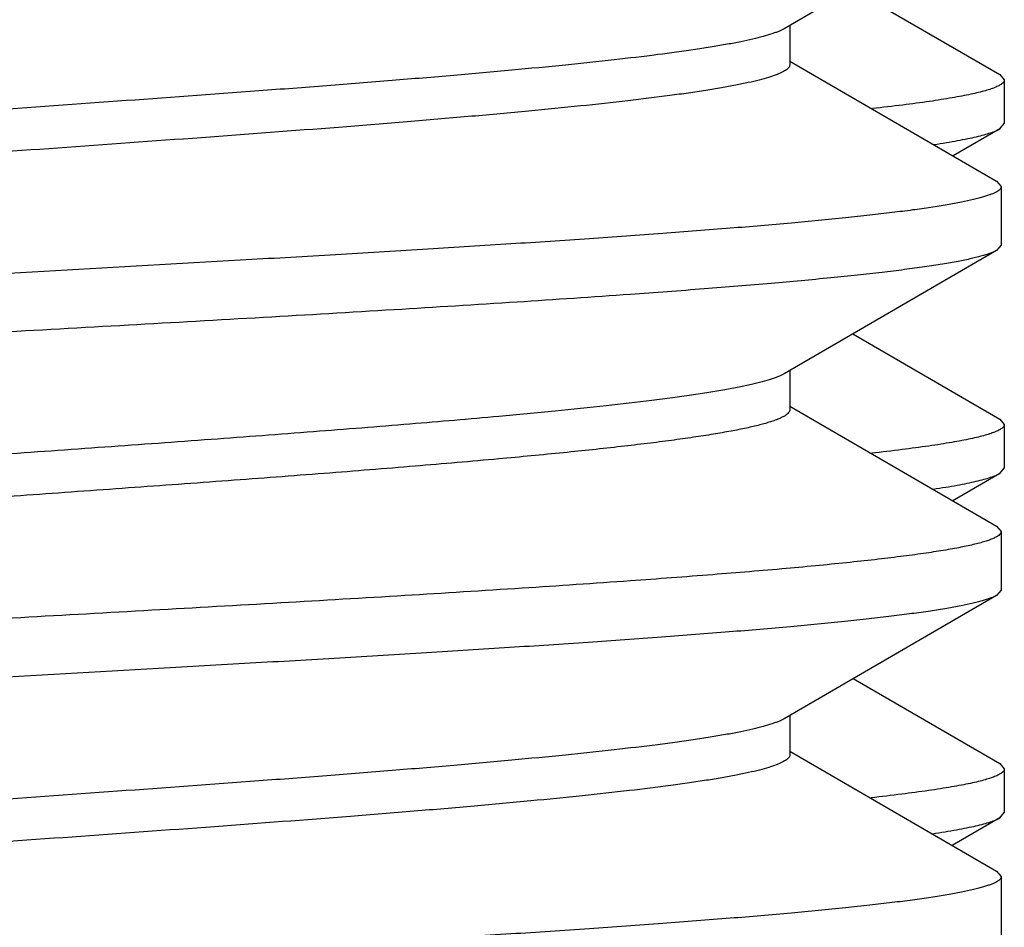
# Model space of a CAD drawing. Units: inches. Extents: x 0 to 11, y 0 to 8.5.
# Drawn here: x 6.2 to 6.3, y 6.1 to 6.2 of the extents above; entities that cross this region are included whole.
import ezdxf

# ---------------------------------------------------------------- set-up
doc = ezdxf.new("R2010")
doc.units = ezdxf.units.IN
doc.header["$LTSCALE"] = 0.605
doc.header["$MEASUREMENT"] = 0
doc.layers.get('0').update_dxf_attribs({"linetype": 'CONTINUOUS'})

msp = doc.modelspace()

# ---------------------------------------------------------------- linework, layer by layer
at = {"color": 7, "linetype": 'Continuous'}
for p, q in [((6.255814168, 6.1970775549), (6.2422154468, 6.1891794735)), ((6.2465839189, 6.191719066), (6.2560159143, 6.1862436854)), ((6.2425870691, 6.1893955446), (6.2425870691, 6.1868913137)), ((6.2425870691, 6.1871070806), (6.255814168, 6.1794250724)), ((6.2560159143, 6.1862436854), (6.2563070691, 6.185906193099999)), ((6.2563070691, 6.185906193099999), (6.2563070691, 6.1831084104)), ((6.256015914600001, 6.1827709189), (6.2563070691, 6.1831084104)), ((6.256015914600001, 6.1827709189), (6.253031909400001, 6.1810395498)), ((6.255814168, 6.1794250724), (6.2561070691, 6.179085538)), ((6.2561070691, 6.179085538), (6.2561070691, 6.175337089299999)), ((6.2561070691, 6.175337089299999), (6.255814168, 6.1749975549)), ((6.255814168, 6.1749975549), (6.2422154468, 6.1670994735)), ((6.2466114557, 6.1696550596), (6.2560159152, 6.1641956825)), ((6.2425870691, 6.1673155446), (6.2425870691, 6.1648113137)), ((6.2425870691, 6.1650270806), (6.255814168, 6.1573450724)), ((6.2560159152, 6.1641956825), (6.2563070691, 6.1638581914)), ((6.2563070691, 6.1638581914), (6.2563070691, 6.161060438200001)), ((6.2560159143, 6.1607229465), (6.2563070691, 6.161060438200001)), ((6.2560159143, 6.1607229465), (6.253004311000001, 6.1589755645)), ((6.255814168, 6.1573450724), (6.2561070691, 6.157005538)), ((6.2561070691, 6.157005538), (6.2561070691, 6.153257089299999)), ((6.2561070691, 6.153257089299999), (6.255814168, 6.1529175549)), ((6.255814168, 6.1529175549), (6.2422154468, 6.145019473500001)), ((6.2466390189, 6.147591068500001), (6.256015915, 6.142147711000001)), ((6.2425870691, 6.1452355446), (6.2425870691, 6.1427313137)), ((6.2425870691, 6.142947080599999), (6.255814168, 6.1352650724)), ((6.256015915, 6.142147711000001), (6.2563070691, 6.1418102197)), ((6.2563070691, 6.1418102197), (6.2563070691, 6.1390124308)), ((6.2560159136, 6.138674938099999), (6.2563070691, 6.1390124308)), ((6.2560159136, 6.138674938099999), (6.252976743300001, 6.1369115614)), ((6.255814168, 6.1352650724), (6.2561070691, 6.134925537999999)), ((6.2561070691, 6.134925537999999), (6.2561070691, 6.131177089299999))]:
    msp.add_line(p, q, dxfattribs=at)
for points, knots in [([(6.255814163999999, 6.1970775549), (6.2557616536, 6.197047091), (6.2556436758, 6.1969872628), (6.255445852799999, 6.1969044609), (6.2552131102, 6.1968215218), (6.254945516799999, 6.1967384748), (6.254643141900001, 6.196655332200001), (6.254172063, 6.196539062799999), (6.25349667, 6.1963959811), (6.2525832925, 6.196230556000001), (6.2515359508, 6.1960647775), (6.2503569696, 6.195898713099999), (6.2490489563, 6.195732455700001), (6.2476148439, 6.1955660361), (6.245460938, 6.1953357172), (6.242479394199999, 6.1950514386), (6.238573838300001, 6.1947204177), (6.2342588582, 6.1943888543), (6.2295734572, 6.194056861900001), (6.2245599889, 6.1937245791), (6.2192637963, 6.1933920815), (6.213732781799999, 6.1930594315), (6.208016980599999, 6.1927266702), (6.2001770337, 6.1922805504), (6.1903107117, 6.191730336799999), (6.1804898302, 6.1911777879), (6.1727946899, 6.19072963), (6.167266915800001, 6.190396976900001), (6.161974718, 6.1900644834), (6.156965962899999, 6.189732204099999), (6.152285950900001, 6.1894002171), (6.1479769865, 6.1890686613), (6.144078018099999, 6.1887376511), (6.1411022981, 6.1884533597), (6.138953295499999, 6.1882230181), (6.137523018, 6.188056601900001), (6.136218935, 6.1878903504), (6.1350439688, 6.1877242925), (6.1340007182, 6.1875585249), (6.1330914962, 6.1873931128), (6.132419612100001, 6.1872500212), (6.1319513766, 6.1871337256), (6.1316511405, 6.187050588), (6.1313856889, 6.186967546), (6.131155102799999, 6.1868846186), (6.130959400599999, 6.186801812100001), (6.1307985078, 6.186719139400001), (6.1306721665, 6.1866363484), (6.1305799051, 6.1865531674), (6.130529430399999, 6.186478802000001), (6.1305101911, 6.1864198089), (6.1305070691, 6.186391096), (6.1305070691, 6.1863770893)], [0, 0, 0, 0, 0.0014446308, 0.0031427603, 0.0051006358, 0.007321930999999999, 0.0098087948, 0.0125621163, 0.0188673808, 0.0262334054, 0.034649053, 0.0440991837, 0.0545651007, 0.06602501870000001, 0.07845467639999999, 0.1061124409, 0.1372952635, 0.1717258717, 0.2090962528, 0.2490710604, 0.291290932, 0.3353756987, 0.3809282594, 0.4275379605, 0.5222417428, 0.6160782352, 0.6616112856, 0.7056703176000001, 0.7478584655, 0.7877958491, 0.8251234556, 0.8595063301000001, 0.8906369112000001, 0.9182384214, 0.9306386273, 0.9420682848, 0.9525032511, 0.9619217879999999, 0.9703053397, 0.9776388403, 0.9839113464, 0.9866482573, 0.9891187312999999, 0.9913237334999999, 0.9932654909, 0.9949477977, 0.9963771143000001, 0.9975649220999999, 0.9985323079, 0.9993187367, 0.9996666879, 1, 1, 1, 1]), ([(6.2422154391, 6.1891794735), (6.242164527000001, 6.189149857799999), (6.24205292, 6.1890912836), (6.241869241, 6.1890089198), (6.2416587048, 6.1889264775), (6.241326267200001, 6.1888109706), (6.2408430089, 6.1886689798), (6.240182486, 6.1885050487), (6.239417986, 6.1883407827), (6.2385511312, 6.1881762047), (6.2375837636, 6.1880114165), (6.236100614400001, 6.1877819499), (6.2340122097, 6.187499523600001), (6.2312380588, 6.1871718618), (6.2281268518, 6.186843520399999), (6.2247061856, 6.1865146375), (6.2210064066, 6.1861853954), (6.2170603812, 6.185855889400001), (6.2129031789, 6.1855261848), (6.2070466382, 6.1850802435), (6.199486451499999, 6.184530579800001), (6.190316581799999, 6.183879170599999), (6.181252793600001, 6.1832279947), (6.173913027699999, 6.1826756981), (6.1683355054, 6.1822269932), (6.164460403300001, 6.1818975482), (6.160841737799999, 6.181568402100001), (6.1575116446, 6.1812396735), (6.1544996901, 6.180911476399999), (6.1522020105, 6.1806296129), (6.1505433471, 6.1804012788), (6.1494393695, 6.180236277000001), (6.1484329026, 6.180071438300001), (6.1475261375, 6.1799067694), (6.1467210523, 6.1797423637), (6.146019291, 6.179578311699999), (6.145422318, 6.179414697), (6.144992739400001, 6.179272467000001), (6.1447039663, 6.179156359099999), (6.144525936900001, 6.1790739935), (6.144374758300001, 6.1789916861), (6.1442503826, 6.1789093471), (6.1441526863, 6.1788267725), (6.1440815619, 6.1787434323), (6.144037411, 6.178658487100001), (6.1440270737, 6.1785993149), (6.1440270709, 6.1785713137)], [0, 0, 0, 0, 0.0017830648, 0.003811737, 0.006091436, 0.0086256423, 0.0144638025, 0.0213314071, 0.0292246716, 0.0381326314, 0.0480406898, 0.0589303259, 0.0835650204, 0.1118333869, 0.1434938912, 0.1782720614, 0.2158640604, 0.25593961, 0.2981458503, 0.3421104241, 0.4337483498, 0.5276199068, 0.6204105562, 0.7088446303, 0.7504444867, 0.7898046069, 0.8265786939, 0.8604442006, 0.8911055133, 0.9182978879000001, 0.9305199476999999, 0.9417910769, 0.9520890471, 0.9613935670999999, 0.9696888824, 0.9769621352, 0.9832066432, 0.9884228945, 0.9906493656, 0.9926257541, 0.9943580236, 0.9958556065, 0.9971339456, 0.9982187759000001, 0.9991523171, 1, 1, 1, 1]), ([(6.2425870674, 6.1868913136), (6.2425870647, 6.1868633125), (6.2425767273, 6.1868041402), (6.2425325762, 6.1867191951), (6.2424614515, 6.1866358549), (6.2423637552, 6.1865532801), (6.242239379400001, 6.1864709407), (6.2420881999, 6.186388633200001), (6.241910169500001, 6.1863062676), (6.241621396499999, 6.1861901599), (6.2411918191, 6.1860479293), (6.240594847100001, 6.185884315599999), (6.239893085199999, 6.1857202634), (6.239087998400001, 6.1855558578), (6.238181231900001, 6.185391188400001), (6.237174765, 6.185226349500001), (6.2360707889, 6.185061348300001), (6.2344121263, 6.1848330141), (6.232114444700001, 6.1845511505), (6.2291024902, 6.1842229534), (6.225772395599999, 6.1838942248), (6.2221537305, 6.1835650788), (6.2182786282, 6.1832356337), (6.2127011039, 6.1827869287), (6.2053613383, 6.1822346321), (6.1962975499, 6.1815834563), (6.1871276806, 6.180932047100001), (6.1795674964, 6.1803823836), (6.173710953400001, 6.179936442100001), (6.1695537517, 6.1796067376), (6.1656077263, 6.1792772315), (6.1619079472, 6.178947989299999), (6.158487282, 6.1786191063), (6.1553760749, 6.1782907651), (6.1526019249, 6.1779631031), (6.1505135205, 6.177680677200001), (6.1490303698, 6.1774512098), (6.1480630029, 6.1772864222), (6.1471961497, 6.177121844299999), (6.1464316513, 6.176957578400001), (6.145771128200001, 6.176793647), (6.1452878689, 6.1766516556), (6.1449554303, 6.176536148999999), (6.1447448943, 6.176453706799999), (6.1445612162, 6.176371343), (6.14444961, 6.1763127689), (6.144398698300001, 6.1762831533)], [0, 0, 0, 0, 0.0008476817999999999, 0.0017812241, 0.0028660569, 0.0041443966, 0.005641980600000001, 0.0073742598, 0.0093506601, 0.0115771367, 0.0167933667, 0.0230378622, 0.030311112, 0.0386064588, 0.0479109995, 0.0582089624, 0.0694800783, 0.08170210879999999, 0.1088945027, 0.1395558864, 0.1734213009, 0.2101954494, 0.2495555908, 0.2911553683, 0.3795895587, 0.472380161, 0.5662516475, 0.657889676, 0.7018541426999999, 0.7440604520999999, 0.784136022, 0.8217279306999999, 0.8565061729000001, 0.8881666649, 0.9164349741, 0.9410697089, 0.951959352, 0.9618674127, 0.9707753382, 0.978668585, 0.9855361954999999, 0.9913743733, 0.9939085905, 0.9961882859000001, 0.9982169465999999, 1, 1, 1, 1]), ([(6.2563070691, 6.185906193099999), (6.2563070691, 6.1858868603), (6.2563008661, 6.185846422899999), (6.256273976599999, 6.185787693200001), (6.256230294500001, 6.1857298328), (6.256170139299999, 6.185672477200001), (6.256093507999999, 6.185615314600001), (6.256000325900001, 6.1855582132), (6.255890539199999, 6.1855011085), (6.255712615, 6.185420753400001), (6.2554473074, 6.1853221753), (6.255077691, 6.1852087572), (6.2546422611, 6.1850950774), (6.2541414126, 6.1849811542), (6.2535755791, 6.1848670663), (6.2529453274, 6.1847528646), (6.2522513074, 6.1846385576), (6.2512014396, 6.1844799774), (6.2497351911, 6.1842841895), (6.248519608600001, 6.1841416153), (6.247871696900001, 6.1840694197)], [0, 0, 0, 0, 0.0066115364, 0.0137609982, 0.0218778383, 0.0312586468, 0.0420959213, 0.0545139025, 0.0685940001, 0.08438944400000001, 0.1212524234, 0.1652854366, 0.216567471, 0.2751165891, 0.3409214114, 0.4139514613, 0.4941510691, 0.5814541794, 0.7770533451999999, 1, 1, 1, 1]), ([(6.251809624, 6.181774476), (6.2520741415, 6.1818141837), (6.2525784314, 6.1818930678), (6.2532963891, 6.182016927999999), (6.253938868400001, 6.1821406432), (6.2545050996, 6.1822641614), (6.2549945018, 6.1823873686), (6.255406543099999, 6.182510239299999), (6.2556998114, 6.1826172687), (6.2558939781, 6.182704755), (6.2559776326, 6.1827487129), (6.256015911900001, 6.1827709189)], [0, 0, 0, 0, 0.1849860395, 0.3529866301, 0.5038394191, 0.6374411477, 0.7537453378, 0.8527754461, 0.934709328, 0.9693946264, 1, 1, 1, 1]), ([(6.2561070691, 6.179085538), (6.2561070691, 6.1790715313), (6.256103947000001, 6.1790428184), (6.256084707799999, 6.1789838253), (6.256034232999999, 6.1789094599), (6.2559419717, 6.1788262789), (6.2558156304, 6.178743487899999), (6.2556547376, 6.1786608152), (6.255459035299999, 6.1785780087), (6.2552284493, 6.1784950813), (6.2549629977, 6.178412039299999), (6.2546627616, 6.1783289018), (6.2541945261, 6.1782126061), (6.253522641900001, 6.178069514500001), (6.2526134199, 6.1779041024), (6.2515701691, 6.1777383348), (6.2503952028, 6.177572276799999), (6.2490911197, 6.1774060253), (6.2476608422, 6.1772396092), (6.245511839500001, 6.1770092676), (6.2425361194, 6.1767249761), (6.238637151, 6.176393966), (6.234328186799999, 6.1760624102), (6.229648175099999, 6.1757304232), (6.2246394202, 6.175398144), (6.2193472227, 6.1750656504), (6.2138194489, 6.1747329973), (6.2061243089, 6.1742848395), (6.196303427999999, 6.173732290599999), (6.186437106100001, 6.173182077100001), (6.178597159500001, 6.1727359573), (6.1728813579, 6.1724031959), (6.167350343, 6.1720705459), (6.1620541498, 6.171738048300001), (6.1570406812, 6.171405765399999), (6.1523552802, 6.171073773), (6.1480403003, 6.1707422096), (6.144134744400001, 6.1704111887), (6.1411532006, 6.1701269101), (6.1389992946, 6.1698965913), (6.1375651822, 6.169730171699999), (6.1362571688, 6.169563914299999), (6.1350781874, 6.1693978498), (6.134030845599999, 6.1692320713), (6.133117468099999, 6.1690666462), (6.132442075, 6.168923564500001), (6.1319709962, 6.1688072951), (6.1316686213, 6.1687241525), (6.1314010278, 6.1686411055), (6.131168285299999, 6.1685581664), (6.130970462300001, 6.168475364500001), (6.130852484400001, 6.1684155363), (6.130799974099999, 6.1683850724)], [0, 0, 0, 0, 0.0003333121, 0.0006812634, 0.0014676921, 0.0024350779, 0.0036228857, 0.0050522022, 0.006734509000000001, 0.0086762664, 0.0108812685, 0.0133517425, 0.0160886534, 0.0223611596, 0.0296946607, 0.0380782133, 0.0474967514, 0.0579317191, 0.0693613766, 0.0817615819, 0.1093630945, 0.1404936759, 0.174876547, 0.212204152, 0.2521415349, 0.2943296789, 0.3383887082, 0.3839217586999999, 0.4777582464, 0.5724620187, 0.6190717300999999, 0.6646242846, 0.7087090583, 0.7509289369, 0.7909037445999999, 0.8282741263, 0.8627047319, 0.8938875545999999, 0.9215453212000001, 0.9339749776, 0.9454348953, 0.9559008142000001, 0.9653509463, 0.9737665947, 0.9811326195000001, 0.9874378840000001, 0.9901912054, 0.9926780692, 0.9948993643, 0.9968572398000001, 0.9985553693000001, 1, 1, 1, 1]), ([(6.255814165399999, 6.1749975549), (6.2557585425, 6.174965285800001), (6.2556328392, 6.1749020355), (6.2554211924, 6.174814812999999), (6.255170754500001, 6.1747274239), (6.254881605700001, 6.1746399062), (6.254553834199999, 6.1745522778), (6.2540413653, 6.1744295862), (6.2533048556, 6.1742787129), (6.2523071551, 6.1741043801), (6.2511612207, 6.1739296449), (6.2498698983, 6.1737546042), (6.248436357899999, 6.173579338200001), (6.2468641937, 6.1734039085), (6.244503259400001, 6.1731611324), (6.241237419, 6.1728615665), (6.2369643354, 6.1725126741), (6.2339585298, 6.1722897554), (6.2323823378, 6.1721770893)], [0, 0, 0, 0, 0.008155823100000001, 0.0178159068, 0.0290177914, 0.0417829963, 0.0561233895, 0.0720426015, 0.1086099457, 0.1514505821, 0.2004866055, 0.2556186375, 0.3167203033, 0.3836511925, 0.4562496809, 0.6177319969, 0.7995825871, 1, 1, 1, 1]), ([(6.2323823378, 6.1721770893), (6.229966020700001, 6.1720043711), (6.2249249431, 6.171664625499999), (6.2171012837, 6.171178035800001), (6.2088111789, 6.1706908426), (6.2002170769, 6.170203286900001), (6.1914875025, 6.1697155848), (6.1827936038, 6.1692279221), (6.174305825, 6.168740483200001), (6.166190565, 6.1682535215), (6.1586069039, 6.167767261900001), (6.1526887073, 6.167351637), (6.1483308975, 6.1670146323), (6.1453826082, 6.1667696858), (6.142669490299999, 6.1665249742), (6.1402048239, 6.1662805801), (6.1380006708, 6.1660365877), (6.136332549500001, 6.1658266758), (6.1351367835, 6.1656566509), (6.134345649, 6.1655340586), (6.133626831799999, 6.165411584299999), (6.1329811875, 6.1652892375), (6.1324094715, 6.1651670676), (6.1319122781, 6.1650451746), (6.1314901425, 6.1649235809), (6.1311869198, 6.164817869299999), (6.130983412999999, 6.1647316354), (6.1308579597, 6.1646704219), (6.1307514821, 6.164609227300001), (6.1306639174, 6.164547986100001), (6.13059516, 6.164486557899999), (6.130545162100001, 6.164424572200001), (6.1305142523, 6.164361520599999), (6.1305070691, 6.164317854), (6.1305070691, 6.1642970893)], [0, 0, 0, 0, 0.0709610626, 0.1480005122, 0.2296184767, 0.3142193427, 0.4001497607, 0.4857301073, 0.5692874866, 0.649189314, 0.7238751757999999, 0.7918889033, 0.8229743301000001, 0.8519078254000001, 0.8785492428, 0.902770726, 0.9244573683, 0.9435076735, 0.9520168575, 0.9598361734, 0.9669579956000001, 0.9733754455, 0.9790840184, 0.9840813767000001, 0.9883676618, 0.9919486492, 0.9934790633, 0.9948397017, 0.9960352393, 0.997072999, 0.9979644245, 0.9987276956000001, 0.9993917466, 1, 1, 1, 1]), ([(6.2422154436, 6.1670994736), (6.242162973099999, 6.1670689466), (6.242047651699999, 6.167008609), (6.2418574725, 6.1669239135), (6.241638883099999, 6.1668391296), (6.241292703099999, 6.1667202209), (6.2407883959, 6.1665741303), (6.2400980954, 6.1664055654), (6.2392979544, 6.1662366096), (6.2383897878, 6.1660673485), (6.237375625, 6.1658978527), (6.236257825499999, 6.1657282066), (6.2350389738, 6.1655584121), (6.2332212228, 6.1653239921), (6.2307191743, 6.165034356900001), (6.2274576636, 6.1646966076), (6.225168221000001, 6.1644804643), (6.2239699551, 6.1643713137)], [0, 0, 0, 0, 0.0098449079, 0.0210844359, 0.033748524, 0.0478555966, 0.08043512259999999, 0.1188522214, 0.163075756, 0.2130435179, 0.2686619972, 0.3298232757, 0.3963955637, 0.4682366629, 0.627058303, 0.8048640068, 1, 1, 1, 1]), ([(6.242587058400001, 6.1648113137), (6.2425870608, 6.1647947759), (6.242583674800001, 6.164760988999999), (6.242562831, 6.1646917409), (6.2425080964, 6.164604190099999), (6.242407038400001, 6.1645056116), (6.2422686414, 6.164407635), (6.2420924961, 6.1643098488), (6.241878370299999, 6.164211968099999), (6.2416262286, 6.164113965399999), (6.2413361471, 6.1640158418), (6.241008274099999, 6.163917614500001), (6.240497731900001, 6.1637803417), (6.2397659286, 6.163611394099999), (6.238776887, 6.163416005399999), (6.2376445076, 6.1632201983), (6.2363723088, 6.1630240669), (6.234964213300001, 6.1628276978), (6.23342466, 6.162631154600001), (6.231124399, 6.1623596812), (6.2279594562, 6.1620246745), (6.2253484365, 6.1617768802), (6.2239699551, 6.1616513137)], [0, 0, 0, 0, 0.0025986991, 0.0052954298, 0.0113036699, 0.0185617223, 0.0273636138, 0.0378718813, 0.0501779442, 0.0643320415, 0.0803625874, 0.0982854166, 0.1181066726, 0.163428298, 0.2162689454, 0.276509189, 0.3439939487, 0.4185319767, 0.4999083094, 0.5878739391, 0.7824925851000001, 1, 1, 1, 1]), ([(6.2239699551, 6.1643713137), (6.222074124400001, 6.1641986215), (6.2181186637, 6.163858900399999), (6.2119791193, 6.1633722923), (6.2054735989, 6.1628850849), (6.198729547899999, 6.162397518400001), (6.191879204199999, 6.161909807200001), (6.1850568495, 6.1614221347), (6.1783962279, 6.1609346851), (6.1720278893, 6.1604477063), (6.1660766481, 6.159961424), (6.161432672, 6.1595458025), (6.1580133256, 6.1592088216), (6.1556996822, 6.1589638638), (6.1535705531, 6.1587191353), (6.1516363452, 6.158474712899999), (6.1499065111, 6.1582306839), (6.148597696, 6.158020773200001), (6.147659703, 6.1578508085), (6.1470388182, 6.1577281931), (6.146474657100001, 6.157605683200001), (6.145967883099999, 6.1574832978), (6.1455190663, 6.1573610574), (6.145128680700001, 6.157239021100001), (6.1447969881, 6.157117256799999), (6.144524248500001, 6.156995753099999), (6.1443363694, 6.1568895232), (6.1442180433, 6.1568028099), (6.1441492321, 6.1567413334), (6.144095275700001, 6.1566796289), (6.1440562653, 6.1566174641), (6.1440324892, 6.156554692899999), (6.1440270869, 6.1565119887), (6.1440270857, 6.1564913137)], [0, 0, 0, 0, 0.07085663519999999, 0.1477656613, 0.2292350437, 0.3136754027, 0.3994402123, 0.4848562467, 0.5682573357999999, 0.6480172083, 0.7225826815999999, 0.7905048184000001, 0.8215577703, 0.8504694509, 0.8771010336, 0.9013263383, 0.9230328685, 0.9421219803, 0.9506593368999999, 0.9585131544, 0.9656770404999999, 0.9721457636, 0.9779158884999999, 0.9829877842, 0.9873655546, 0.9910594806, 0.9940924989, 0.9953752141, 0.9965132201000001, 0.997520266, 0.9984164862999999, 0.9992304577, 1, 1, 1, 1]), ([(6.2563070691, 6.1638581914), (6.2563070691, 6.1638387981), (6.256300824099999, 6.1637982242), (6.2562737619, 6.1637393114), (6.256229808, 6.1636812765), (6.256169283099999, 6.1636237485), (6.2560921825, 6.163566413200001), (6.2559984301, 6.163509138099999), (6.255887971, 6.1634518589), (6.2557089471, 6.1633712545), (6.2554420099, 6.1632723747), (6.255070137200001, 6.1631586101), (6.2546320522, 6.1630445829), (6.2541281557, 6.162930311799999), (6.253558888500001, 6.1628158735), (6.2529248239, 6.1627013211), (6.2522266199, 6.162586664299999), (6.2511704587, 6.1624275981), (6.2496954939, 6.1622312136), (6.2484727115, 6.1620881966), (6.2478209809, 6.1620157775)], [0, 0, 0, 0, 0.0065938543, 0.0137273468, 0.0218307564, 0.0312007317, 0.042029501, 0.0544409726, 0.0685163377, 0.0843086474, 0.1211692271, 0.1652036479, 0.2164903663, 0.275046985, 0.3408607466, 0.4139009686, 0.4941118213, 0.5814255909, 0.7770436864, 1, 1, 1, 1]), ([(6.2239699551, 6.1616513137), (6.2221825683, 6.1614884997), (6.2184595543, 6.1611676785), (6.2126855841, 6.1607072078), (6.20657221, 6.160246227899999), (6.2002264462, 6.1597849298), (6.193759481, 6.1593234824), (6.1872845919, 6.1588620249), (6.1809151955, 6.1584006988), (6.1747628676, 6.157939656), (6.168935346900001, 6.1574791214), (6.1635346923, 6.157019298300001), (6.1593455908, 6.156625734099999), (6.156278581, 6.1563066235), (6.1542145019, 6.1560750809), (6.1523217777, 6.155843776599999), (6.1506086697, 6.1556127585), (6.1490826002, 6.155382167999999), (6.1477501933, 6.155152120499999), (6.1467650374, 6.154953075599999), (6.146079075399999, 6.1547911275), (6.1456405528, 6.154675452999999), (6.1452541423, 6.1545599395), (6.1449201356, 6.15444462), (6.1446388055, 6.154329536900001), (6.144472158999999, 6.1542458842), (6.144398708400001, 6.1542031532)], [0, 0, 0, 0, 0.0672992744, 0.1401177413, 0.2171936572, 0.2971832557, 0.3786931236, 0.4603025128, 0.5405885274000001, 0.6181524164, 0.6916433506999999, 0.7597838737999999, 0.8213924387999999, 0.8494105384, 0.8754076383, 0.8992738197, 0.9209087040999999, 0.9402236425, 0.9571431059000001, 0.9716052518000001, 0.9779015428, 0.9835695034999999, 0.9886085873, 0.9930212072, 0.9968136473, 1, 1, 1, 1]), ([(6.251751164, 6.159717754400001), (6.252019644400001, 6.1597578071), (6.2525314417, 6.159837374199999), (6.2532600208, 6.1599623187), (6.2539118373, 6.160087111499999), (6.2544860952, 6.1602117073), (6.2549821925, 6.160335984500001), (6.255399580900001, 6.160459914600001), (6.2556964437, 6.1605678889), (6.2558927748, 6.160656171699999), (6.255977275, 6.1607005328), (6.256015913, 6.1607229465)], [0, 0, 0, 0, 0.185208159, 0.3533741769, 0.5043337165999999, 0.637975671, 0.7542527795, 0.8531860781999999, 0.9349498269, 0.9695233072, 1, 1, 1, 1]), ([(6.2561070691, 6.157005538), (6.2561070691, 6.156988955599999), (6.2561026224, 6.1569546538), (6.256083084199999, 6.1569042961), (6.256051079500001, 6.156854441), (6.2559880777, 6.1567840802), (6.2558747953, 6.156698056000001), (6.2556991522, 6.156600851), (6.2554751336, 6.1565034274), (6.2552026665, 6.1564057744), (6.254881624099999, 6.1563079011), (6.2545121532, 6.1562098701), (6.2540944707, 6.1561117059), (6.2536288726, 6.156013440700001), (6.2531156947, 6.155915095599999), (6.252338335399999, 6.155778627799999), (6.251250405, 6.1556100862), (6.249807645700001, 6.155414309299999), (6.2481865903, 6.1552182098), (6.246392332, 6.1550218684), (6.244430491, 6.1548253316), (6.2414987591, 6.154553833500001), (6.237465309299999, 6.154218816), (6.234138739700001, 6.153971085499999), (6.2323823378, 6.153845538)], [0, 0, 0, 0, 0.0020624173, 0.004249551099999999, 0.0066663241, 0.0093910568, 0.0159585666, 0.0242272232, 0.0343218255, 0.0463048173, 0.0602093618, 0.0760526085, 0.0938393167, 0.1135676119, 0.1352321549, 0.1588233085, 0.2117258021, 0.2721426587, 0.3399016897, 0.4148060107, 0.4966290651, 0.5851210465, 0.7809929614, 1, 1, 1, 1]), ([(6.2323823378, 6.153845538), (6.230074757100001, 6.1536805923), (6.2252667696, 6.153355707899999), (6.2178096204, 6.1528896605), (6.2099125768, 6.1524230809), (6.2017173454, 6.1519561713), (6.1933711128, 6.1514891113), (6.1850237288, 6.151022049400001), (6.1768250774, 6.1505551388), (6.168922355, 6.1500885428), (6.161457438099999, 6.149622514), (6.154564327999999, 6.1491572744), (6.1492354848, 6.1487586322), (6.145350668400001, 6.1484351011), (6.142751155599999, 6.1482007983), (6.140378797599999, 6.1479667601), (6.1382442109, 6.1477330963), (6.1363569452, 6.1474998873), (6.1349437108, 6.1472986916), (6.133943651699999, 6.1471353688), (6.1332922863, 6.147018168400001), (6.1327082943, 6.1469010996), (6.1321922757, 6.1467842128), (6.1317447461, 6.1466675755), (6.131365990499999, 6.146551255399999), (6.1310562789, 6.146435382999999), (6.130876602000001, 6.146349527999999), (6.1307999747, 6.1463050724)], [0, 0, 0, 0, 0.0680783214, 0.1418059119, 0.2198688188, 0.3008691853, 0.3833575996, 0.4658572642, 0.5468914729, 0.625009751, 0.6988150390000001, 0.7669882018999999, 0.8283134626, 0.8560622914, 0.8817015819, 0.9051185576, 0.9262114492, 0.9448895348999999, 0.9610754569, 0.9682138723999999, 0.9747070794, 0.9805499195, 0.9857394959, 0.9902744843000001, 0.9941565659999999, 0.9973930906, 1, 1, 1, 1]), ([(6.255814163999999, 6.1529175549), (6.2557616536, 6.152887091), (6.2556436758, 6.1528272628), (6.255445852799999, 6.1527444609), (6.2552131102, 6.1526615218), (6.254945516799999, 6.1525784748), (6.254643141900001, 6.1524953322), (6.254172063, 6.1523790628), (6.25349667, 6.1522359811), (6.2525832925, 6.152070556), (6.2515359508, 6.1519047775), (6.2503569696, 6.151738713099999), (6.2490489563, 6.1515724557), (6.2476148439, 6.1514060361), (6.245460938, 6.1511757172), (6.242479394199999, 6.1508914386), (6.238573838300001, 6.1505604177), (6.2342588582, 6.1502288543), (6.2295734572, 6.1498968619), (6.2245599889, 6.1495645791), (6.2192637963, 6.1492320815), (6.213732781799999, 6.148899431499999), (6.208016980599999, 6.1485666702), (6.2001770337, 6.1481205504), (6.1903107117, 6.147570336799999), (6.1804898302, 6.147017787899999), (6.1727946899, 6.14656963), (6.167266915800001, 6.146236976900001), (6.161974718, 6.145904483400001), (6.156965962899999, 6.1455722041), (6.152285950900001, 6.1452402171), (6.1479769865, 6.1449086613), (6.144078018099999, 6.144577651100001), (6.1411022981, 6.144293359700001), (6.138953295499999, 6.1440630181), (6.137523018, 6.143896601900001), (6.136218935, 6.143730350399999), (6.1350439688, 6.1435642925), (6.1340007182, 6.1433985249), (6.1330914962, 6.1432331128), (6.132419612100001, 6.1430900212), (6.1319513766, 6.142973725599999), (6.1316511405, 6.142890587999999), (6.1313856889, 6.142807546), (6.131155102799999, 6.1427246186), (6.130959400599999, 6.142641812100001), (6.1307985078, 6.1425591394), (6.1306721665, 6.142476348400001), (6.1305799051, 6.1423931674), (6.130529430399999, 6.142318802), (6.1305101911, 6.1422598089), (6.1305070691, 6.142231096000001), (6.1305070691, 6.1422170893)], [0, 0, 0, 0, 0.0014446308, 0.0031427603, 0.0051006358, 0.007321930999999999, 0.0098087948, 0.0125621163, 0.0188673808, 0.0262334054, 0.034649053, 0.0440991837, 0.0545651007, 0.06602501870000001, 0.07845467639999999, 0.1061124409, 0.1372952635, 0.1717258717, 0.2090962528, 0.2490710604, 0.291290932, 0.3353756987, 0.3809282594, 0.4275379605, 0.5222417428, 0.6160782352, 0.6616112856, 0.7056703176000001, 0.7478584655, 0.7877958491, 0.8251234556, 0.8595063301000001, 0.8906369112000001, 0.9182384214, 0.9306386273, 0.9420682848, 0.9525032511, 0.9619217879999999, 0.9703053397, 0.9776388403, 0.9839113464, 0.9866482573, 0.9891187312999999, 0.9913237334999999, 0.9932654909, 0.9949477977, 0.9963771143000001, 0.9975649220999999, 0.9985323079, 0.9993187367, 0.9996666879, 1, 1, 1, 1]), ([(6.2422154292, 6.145019473500001), (6.242164523, 6.144989858200001), (6.2420529261, 6.1449312814), (6.2418692506, 6.1448489151), (6.241658704400001, 6.1447664795), (6.2413262642, 6.1446509781), (6.2408430079, 6.1445089696), (6.240182485499999, 6.144345055800001), (6.2394179851, 6.1441807801), (6.2385511318, 6.144016202), (6.237583766499999, 6.143851428300001), (6.236517993600001, 6.1436864851), (6.2353561673, 6.143521427300001), (6.2336235279, 6.143293512200001), (6.2312380497, 6.143011900399999), (6.2281268537, 6.1426835088), (6.2247061785, 6.1423546416), (6.2210064024, 6.1420253946), (6.2170603814, 6.1416958897), (6.212903183300001, 6.141366184600001), (6.2070466403, 6.1409202434), (6.1994864543, 6.1403705803), (6.1903165833, 6.139719170499999), (6.181252793400001, 6.1390679946), (6.1739130259, 6.1385156986), (6.168335505, 6.1380669935), (6.1644604083, 6.137737548500001), (6.1608417471, 6.137408401799999), (6.157511653099999, 6.1370796738), (6.1544996929, 6.1367514745), (6.152202011900001, 6.136469618500001), (6.1505433446, 6.1362412737), (6.149439374, 6.1360762839), (6.1484329028, 6.135911432), (6.1475261414, 6.1357467748), (6.1467210522, 6.1355823615), (6.1460192911, 6.135418309199999), (6.145422316699999, 6.135254705099999), (6.1449927424, 6.1351124585), (6.144703964, 6.1349963602), (6.144525927999999, 6.1349139997), (6.144374758, 6.1348316874), (6.1442503951, 6.134749340499999), (6.144152693400001, 6.1346667702), (6.1440815519, 6.1345834367), (6.1440373921, 6.1344984897), (6.1440270751, 6.1344393136), (6.1440270791, 6.1344113136)], [0, 0, 0, 0, 0.0017829056, 0.0038115026, 0.006091360699999999, 0.0086256884, 0.014463588, 0.021331422, 0.0292245609, 0.0381324966, 0.0480406421, 0.0589300773, 0.070779862, 0.0835651395, 0.1118335583, 0.1434941083, 0.1782723755, 0.2158643039, 0.255939758, 0.2981459828, 0.3421105111, 0.4337485153, 0.527619954, 0.6204106051, 0.7088447659, 0.7504445195, 0.7898045672, 0.826578632, 0.8604440765000001, 0.8911054653, 0.91829798, 0.9305198162, 0.941791178, 0.9520888656000001, 0.96139362, 0.9696888036, 0.9769621055, 0.9832066979, 0.9884227496, 0.9906493759999999, 0.9926258531000001, 0.9943579883, 0.995855445, 0.9971338625, 0.9982188056999999, 0.9991523523, 1, 1, 1, 1]), ([(6.2425870515, 6.142731313600001), (6.2425870498, 6.142703439), (6.242576826100001, 6.142644559500001), (6.242533094500001, 6.1425599824), (6.2424625873, 6.142476997899999), (6.2423657239, 6.142394787000001), (6.2422424301, 6.142312799299999), (6.2420925757, 6.1422308432), (6.2419160987, 6.142148832), (6.2416298411, 6.1420332457), (6.2412039914, 6.1418916364), (6.2406121635, 6.141728722000001), (6.2399164315, 6.1415654031), (6.2391182223, 6.1414016986), (6.238219165199999, 6.1412377632), (6.23722119, 6.1410736367), (6.2361264587, 6.1409093608), (6.2344814928, 6.140682016), (6.2322024702, 6.1404013736), (6.2292145029, 6.140074608), (6.2259101931, 6.139747313099999), (6.2223186198, 6.1394196024), (6.2184713924, 6.1390915941), (6.2129310134, 6.1386447552), (6.2056354176, 6.138094725299999), (6.196619237899999, 6.1374463206), (6.1874865917, 6.1367976624), (6.1799489891, 6.1362505297), (6.174102235499999, 6.1358067234), (6.169945194299999, 6.135478432899999), (6.165994033400001, 6.1351503314), (6.1622835614, 6.1348224812), (6.1588464587, 6.1344949726), (6.1557129591, 6.1341679738), (6.152910621699999, 6.1338416184), (6.1507949948, 6.1335605286), (6.149287093200001, 6.133332320399999), (6.1482990724, 6.133168192999999), (6.1474101788, 6.1330042833), (6.1466223153, 6.132840614199999), (6.1459370754, 6.132677323999999), (6.1453558647, 6.1325144876), (6.144938972999999, 6.1323728183), (6.144660029700001, 6.132257127000001), (6.144538728, 6.1321989924), (6.1444828477, 6.1321696255)], [0, 0, 0, 0, 0.0008446704, 0.00177415, 0.0028533792, 0.0041243329, 0.0056123416, 0.0073327974, 0.0092953142, 0.0115060418, 0.0166844474, 0.0228827013, 0.0301022788, 0.0383357556, 0.047571562, 0.0577933974, 0.0689819438, 0.0811151834, 0.1081129156, 0.1385600999, 0.1721961666, 0.2087304182, 0.2478451231, 0.2891992517, 0.3771625408, 0.4695462533, 0.5631177349, 0.6546019278999999, 0.69855511, 0.7407985570000001, 0.7809626778000001, 0.8186969019, 0.8536725598, 0.8855862836, 0.9141636447, 0.9391620898, 0.9502535879999999, 0.9603759203, 0.9695106224, 0.977641577, 0.9847574484999999, 0.9908520964, 0.9959270803, 0.9980870904000001, 1, 1, 1, 1]), ([(6.2563070691, 6.1418102197), (6.2563070691, 6.141790778400001), (6.2563007914, 6.1417500966), (6.2562735938, 6.141691039099999), (6.2562294265, 6.1416328663), (6.2561686105, 6.141575202699999), (6.256091139500001, 6.1415177319), (6.2559969363, 6.1414603213), (6.255885946499999, 6.1414029061), (6.2557060573, 6.141322106000001), (6.255437836900001, 6.141222988200001), (6.255064185399999, 6.141108952100001), (6.2546240084, 6.1409946514), (6.2541177109, 6.140880104400001), (6.2535457376, 6.140765392), (6.2529086691, 6.1406505648), (6.2522071696, 6.140535630900001), (6.2511460524, 6.1403761848), (6.2496642193, 6.140179327799999), (6.2484357636, 6.1400359652), (6.2477810222, 6.1399633695)], [0, 0, 0, 0, 0.0065801554, 0.0137012186, 0.0217941305, 0.0311556285, 0.0419777812, 0.0543842895, 0.0684560327, 0.0842457866, 0.1211041648, 0.1651400036, 0.2164305802, 0.2749925295, 0.3408136218, 0.4138620472, 0.4940808468, 0.5814032609, 0.7770355261, 1, 1, 1, 1]), ([(6.2517034763, 6.1376626489), (6.2519751914, 6.137702981499999), (6.2524931164, 6.1377831026), (6.2532303637, 6.137908925900001), (6.2538897991, 6.1380345941), (6.2544706053, 6.138160063099999), (6.254972163500001, 6.1382852073), (6.2553939106, 6.1384099974), (6.2556937023, 6.1385187376), (6.255891795599999, 6.138607667), (6.2559769833, 6.1386523556), (6.256015912200001, 6.138674938099999)], [0, 0, 0, 0, 0.1853866031, 0.3536857374, 0.5047302273, 0.638404954, 0.7546604537, 0.8535156251, 0.9351430506, 0.9696268003, 1, 1, 1, 1]), ([(6.2561070691, 6.134925537999999), (6.2561070691, 6.1349115313), (6.256103947000001, 6.1348828184), (6.256084707799999, 6.1348238253), (6.256034232999999, 6.1347494599), (6.2559419717, 6.1346662789), (6.2558156304, 6.1345834879), (6.2556547376, 6.1345008152), (6.255459035299999, 6.1344180087), (6.2552284493, 6.1343350813), (6.2549629976, 6.1342520393), (6.2546627615, 6.1341689017), (6.254194526, 6.1340526061), (6.253522641799999, 6.133909514500001), (6.2526134198, 6.1337441024), (6.2515701691, 6.1335783348), (6.2503952028, 6.133412276900001), (6.2490911197, 6.1332460253), (6.2476608422, 6.133079609199999), (6.245511839700001, 6.1328492676), (6.2425361197, 6.1325649761), (6.2386371514, 6.132233966), (6.234328187000001, 6.131902410199999), (6.229648175099999, 6.1315704232), (6.2246394197, 6.1312381439), (6.2193472213, 6.1309056503), (6.2138194468, 6.130572997200001), (6.2061243061, 6.1301248393), (6.196303424500001, 6.1295722904), (6.1864371025, 6.129022076799999), (6.178597156, 6.128575957100001), (6.172881355299999, 6.128243195800001), (6.167350340900001, 6.127910545800001), (6.1620541485, 6.1275780482), (6.1570406803, 6.1272457654), (6.1523552795, 6.126913772999999), (6.148040299600001, 6.1265822096), (6.1441347438, 6.1262511887), (6.1411532, 6.1259669101), (6.1389992941, 6.1257365912), (6.137565181699999, 6.1255701716), (6.1362571684, 6.1254039142), (6.1350781871, 6.1252378498), (6.1340308454, 6.1250720713), (6.1331174679, 6.1249066461), (6.1324420749, 6.1247635645), (6.131970996000001, 6.124647295), (6.1316686212, 6.1245641525), (6.1314010277, 6.124481105499999), (6.1311682852, 6.1243981664), (6.130970462300001, 6.1243153645), (6.130852484400001, 6.1242555363), (6.130799974099999, 6.1242250724)], [0, 0, 0, 0, 0.0003333121, 0.0006812633, 0.0014676921, 0.0024350779, 0.0036228857, 0.0050522023, 0.0067345093, 0.0086762667, 0.0108812689, 0.0133517429, 0.0160886539, 0.0223611601, 0.029694661, 0.0380782134, 0.0474967513, 0.0579317188, 0.0693613762, 0.0817615812, 0.1093630907, 0.1404936717, 0.1748765454, 0.2122041515, 0.2521415364, 0.2943296915, 0.338388729, 0.3839217767, 0.4777582745, 0.572462056, 0.6190717498, 0.6646243098, 0.7087090746, 0.7509289446999999, 0.7909037524, 0.8282741314000001, 0.8627047373000001, 0.8938875597, 0.9215453247, 0.9339749823000001, 0.9454349002, 0.9559008173000001, 0.9653509481999999, 0.9737665961, 0.9811326208, 0.9874378851000001, 0.9901912064, 0.9926780701000001, 0.9948993651000001, 0.9968572403, 0.9985553694, 1, 1, 1, 1])]:
    msp.add_open_spline(points, degree=3, knots=knots, dxfattribs=at)

doc.saveas('drawing.dxf')
